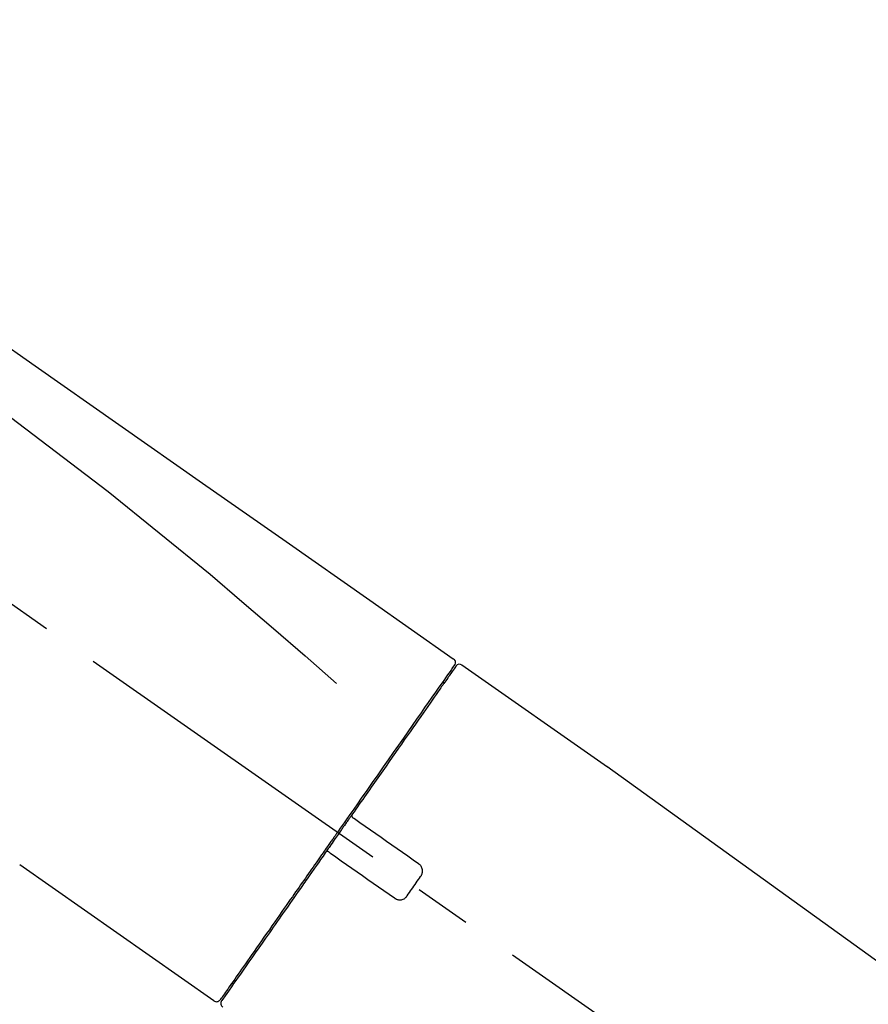
# Model space of a CAD drawing. Extents: x 27948 to 54421, y -13 to 8857.
# Drawn here: x 47899 to 47992, y 3047 to 3155 of the extents above; entities that cross this region are included whole.
import ezdxf

# ---------------------------------------------------------------- set-up
doc = ezdxf.new("R2010")
doc.units = 0
doc.header["$LTSCALE"] = 50
doc.header["$MEASUREMENT"] = 0
doc.linetypes.add('CENTER2', pattern=[1.125, 0.75, -0.125, 0.125, -0.125])
doc.layers.get('0').update_dxf_attribs({"linetype": 'CONTINUOUS'})
doc.layers.get('DEFPOINTS').update_dxf_attribs({"color": 146, "linetype": 'CONTINUOUS'})
doc.layers.add('150-機器', color=8, linetype='CONTINUOUS')
doc.layers.add('166-寸法B', color=11, linetype='CONTINUOUS')
doc.styles.add('KH001', font='txt')
doc.dimstyles.new('KH1xx030', dxfattribs={"dimscale": 30, "dimtxt": 2, "dimasz": 0.6, "dimexe": 0.3, "dimexo": 1.2, "dimgap": 0.5, "dimtad": 3, "dimdec": 1, "dimdsep": 46, "dimlunit": 6, "dimtxsty": 'KH001', "dimblk": 'DOT', "dimcen": 1, "dimdle": 1, "dimclrd": 256, "dimclre": 256, "dimclrt": 256, "dimadec": 0, "dimazin": 0, "dimtfac": 1, "dimtdec": 1, "dimtix": 1, "dimtmove": 2, "dimatfit": 3, "dimldrblk": 'CLOSEDBLANK', "dimfxl": 1, "dimtolj": 1, "dimtzin": 0, "dimlwd": -1, "dimlwe": -1, "dimarcsym": 0})

# ---------------------------------------------------------------- blocks, each defined once
blk = doc.blocks.new('_Dot')
at = {"color": 0, "linetype": 'ByBlock', "lineweight": -2}
blk.add_line((-0.5, 0), (-1, 0), dxfattribs=at)
at = {"color": 0, "linetype": 'ByBlock', "const_width": 0.5}
blk.add_lwpolyline([(-0.25, 0, 1), (0.25, 0, 1)], format="xyb", close=True, dxfattribs=at)
blk = doc.blocks.new('*D129')
at = {"layer": '166-寸法B', "transparency": 16777216}
for p, q in [((47201.63, 2840.47), (47201.63, 3342.77)), ((48341.63, 3174.32), (48341.63, 3342.77)), ((48323.63, 3333.77), (47219.63, 3333.77))]:
    blk.add_line(p, q, dxfattribs=at)
at = {"layer": 'DEFPOINTS', "color": 0, "transparency": 16777216}
for p in [(47201.63, 3333.77), (48341.63, 3138.32), (47201.63, 2804.47)]:
    blk.add_point(p, dxfattribs=at)
at = {"layer": '166-寸法B', "transparency": 16777216, "xscale": 18, "yscale": 18, "zscale": 18, "rotation": 180}
blk.add_blockref('_Dot', (47201.63, 3333.77), dxfattribs=at)
at = {"layer": '166-寸法B', "transparency": 16777216, "xscale": 18, "yscale": 18, "zscale": 18}
blk.add_blockref('_Dot', (48341.63, 3333.77), dxfattribs=at)
at = {"layer": '166-寸法B', "transparency": 16777216, "insert": (47771.63, 3382.58), "char_height": 60, "attachment_point": 5, "style": 'KH001'}
blk.add_mtext('\\A1;1,140', dxfattribs=at)
blk = doc.blocks.new('_ClosedBlank')
at = {"color": 0, "linetype": 'ByBlock', "lineweight": -2}
for p, q in [((-1, 0.1667), (0, 0)), ((-1, 0.1667), (-1, -0.1667)), ((0, 0), (-1, -0.1667))]:
    blk.add_line(p, q, dxfattribs=at)
blk = doc.blocks.new('F402_D')
at = {"layer": '150-機器', "color": 13, "linetype": 'CENTER2'}
blk.add_line((0.34, 36.17), (-286.53, 237.04), dxfattribs=at)
at = {"layer": '150-機器', "color": 13, "linetype": 'Continuous'}
for p, q in [((-174.17, 186.36), (-158.16, 175.15)), ((-176.27, 184.49), (-176.11, 184.37)), ((-158.24, 175.21), (-38.21, 88.74)), ((-201.42, 149.44), (-222.76, 164.37)), ((-199.28, 151.28), (-199.44, 151.4))]:
    blk.add_line(p, q, dxfattribs=at)
for points in [[(-248.64, 238.5), (-239.45, 232.07), (-230.25, 225.63), (-221.06, 219.2), (-211.87, 212.76), (-202.68, 206.32), (-193.49, 199.89), (-184.3, 193.45), (-175.11, 187.02)], [(-247.92, 231.16), (-236.19, 222.7), (-224.54, 214.15), (-213.06, 205.38), (-201.83, 196.3), (-198.34, 193.33), (-194.86, 190.34), (-191.41, 187.33), (-187.96, 184.3)], [(-175.11, 186.14), (-175.12, 186.13), (-175.13, 186.12), (-175.14, 186.11), (-175.14, 186.1), (-175.19, 186.03), (-175.23, 185.97), (-175.28, 185.9), (-175.32, 185.84), (-175.46, 185.64), (-175.6, 185.44), (-175.74, 185.25), (-175.88, 185.05), (-176.17, 184.63), (-176.47, 184.2), (-176.77, 183.78), (-177.06, 183.36), (-177.46, 182.79), (-177.86, 182.22), (-178.26, 181.65), (-178.65, 181.08), (-179.14, 180.39), (-179.63, 179.7), (-180.11, 179), (-180.6, 178.31), (-181.15, 177.52), (-181.71, 176.72), (-182.26, 175.93), (-182.82, 175.14), (-183.42, 174.28), (-184.02, 173.42), (-184.62, 172.56), (-185.23, 171.7), (-185.64, 171.1), (-186.06, 170.5), (-186.48, 169.91), (-186.9, 169.31), (-187.11, 169.01), (-187.32, 168.71), (-187.53, 168.41), (-187.74, 168.11)], [(-174.82, 186.21), (-174.82, 186.21), (-174.82, 186.21), (-174.82, 186.21), (-174.82, 186.21), (-174.82, 186.21), (-174.82, 186.21), (-174.82, 186.21), (-174.83, 186.2), (-174.83, 186.19), (-174.84, 186.19), (-174.84, 186.18), (-174.85, 186.17), (-174.94, 186.04), (-175.03, 185.91), (-175.13, 185.77), (-175.22, 185.64), (-175.3, 185.52), (-175.39, 185.4), (-175.48, 185.27), (-175.56, 185.15), (-175.61, 185.09), (-175.65, 185.03), (-175.69, 184.97), (-175.73, 184.91), (-175.84, 184.76), (-175.94, 184.61), (-176.05, 184.46), (-176.15, 184.31), (-176.21, 184.22), (-176.27, 184.13), (-176.34, 184.05), (-176.4, 183.96)], [(-175.06, 186.25), (-175.07, 186.23), (-175.09, 186.21), (-175.1, 186.19), (-175.12, 186.17), (-175.15, 186.11), (-175.18, 186.06), (-175.22, 186.01), (-175.26, 185.96)], [(-175.11, 187.02), (-175.1, 187.01), (-175.09, 187), (-175.08, 187), (-175.07, 186.99), (-175.05, 186.97), (-175.03, 186.96), (-175.01, 186.94), (-175, 186.92), (-174.97, 186.89), (-174.95, 186.86), (-174.94, 186.83), (-174.92, 186.79), (-174.91, 186.76), (-174.9, 186.72), (-174.89, 186.69), (-174.89, 186.65), (-174.89, 186.62), (-174.89, 186.6), (-174.89, 186.57), (-174.9, 186.55), (-174.9, 186.54), (-174.9, 186.53), (-174.9, 186.51), (-174.91, 186.5)], [(-174.91, 186.5), (-174.9, 186.5), (-174.9, 186.5), (-174.9, 186.5), (-174.89, 186.5), (-174.86, 186.48), (-174.89, 186.43), (-174.97, 186.35), (-175.06, 186.25)], [(-176.4, 183.96), (-176.49, 183.83), (-176.58, 183.7), (-176.67, 183.57), (-176.76, 183.43), (-176.99, 183.11), (-177.21, 182.8), (-177.44, 182.48), (-177.66, 182.16), (-177.92, 181.79), (-178.18, 181.42), (-178.44, 181.05), (-178.69, 180.68), (-178.99, 180.26), (-179.28, 179.85), (-179.57, 179.43), (-179.86, 179.01), (-180.18, 178.56), (-180.5, 178.11), (-180.81, 177.65), (-181.13, 177.2), (-181.48, 176.71), (-181.82, 176.22), (-182.16, 175.73), (-182.5, 175.24), (-182.86, 174.72), (-183.22, 174.21), (-183.58, 173.7), (-183.94, 173.18), (-184.13, 172.91), (-184.32, 172.64), (-184.51, 172.38), (-184.69, 172.11), (-184.88, 171.84), (-185.07, 171.57), (-185.26, 171.31), (-185.44, 171.04), (-185.63, 170.77), (-185.82, 170.5), (-186.02, 170.22), (-186.21, 169.95)], [(-186.21, 169.95), (-186.23, 169.92), (-186.25, 169.89), (-186.27, 169.86), (-186.29, 169.83), (-186.33, 169.77), (-186.37, 169.71), (-186.41, 169.66), (-186.45, 169.6), (-186.52, 169.51), (-186.58, 169.42), (-186.64, 169.33), (-186.7, 169.24), (-186.76, 169.16), (-186.82, 169.07), (-186.89, 168.98), (-186.95, 168.89), (-187.01, 168.8), (-187.07, 168.71), (-187.13, 168.63), (-187.2, 168.54), (-187.26, 168.45), (-187.32, 168.36), (-187.38, 168.27), (-187.44, 168.18), (-187.53, 168.06), (-187.61, 167.95), (-187.69, 167.83), (-187.78, 167.71), (-187.88, 167.56), (-187.98, 167.41), (-188.09, 167.27), (-188.19, 167.12), (-188.31, 166.94), (-188.44, 166.76), (-188.56, 166.59), (-188.69, 166.41), (-188.77, 166.29), (-188.85, 166.18), (-188.93, 166.06), (-189.01, 165.94), (-189.06, 165.88), (-189.1, 165.82), (-189.14, 165.76), (-189.18, 165.71)], [(-186.21, 169.95), (-186.22, 169.94), (-186.22, 169.93), (-186.23, 169.92), (-186.23, 169.91), (-186.24, 169.9), (-186.24, 169.9), (-186.24, 169.89), (-186.25, 169.88), (-186.25, 169.86), (-186.25, 169.85), (-186.26, 169.83), (-186.26, 169.82), (-186.26, 169.81), (-186.26, 169.81), (-186.26, 169.8), (-186.26, 169.8), (-186.26, 169.79), (-186.26, 169.78), (-186.26, 169.77), (-186.26, 169.76), (-186.26, 169.76), (-186.26, 169.75), (-186.26, 169.75), (-186.26, 169.74), (-186.26, 169.73), (-186.25, 169.71), (-186.25, 169.7), (-186.25, 169.68), (-186.24, 169.67), (-186.24, 169.67), (-186.23, 169.66), (-186.23, 169.65), (-186.22, 169.63), (-186.21, 169.61), (-186.2, 169.6), (-186.19, 169.58), (-186.18, 169.57), (-186.17, 169.57), (-186.17, 169.56), (-186.16, 169.55), (-186.15, 169.55), (-186.14, 169.54), (-186.14, 169.54), (-186.13, 169.53)], [(-185.97, 169.42), (-185.97, 169.42), (-185.97, 169.42), (-185.97, 169.42), (-185.97, 169.42), (-185.98, 169.43), (-185.98, 169.43), (-185.98, 169.43), (-185.99, 169.43), (-185.99, 169.44), (-186, 169.44), (-186, 169.44), (-186.01, 169.45), (-186.01, 169.45), (-186.02, 169.45), (-186.02, 169.46), (-186.03, 169.46), (-186.03, 169.47), (-186.04, 169.47), (-186.05, 169.47), (-186.05, 169.48), (-186.06, 169.48), (-186.06, 169.49), (-186.07, 169.49), (-186.08, 169.5), (-186.08, 169.5), (-186.09, 169.5), (-186.09, 169.51), (-186.1, 169.51), (-186.1, 169.51), (-186.11, 169.52), (-186.11, 169.52), (-186.11, 169.52), (-186.12, 169.52), (-186.12, 169.52), (-186.12, 169.53), (-186.12, 169.53), (-186.12, 169.53), (-186.12, 169.53), (-186.12, 169.53), (-186.13, 169.53), (-186.13, 169.53), (-186.13, 169.53), (-186.13, 169.53), (-186.13, 169.53)], [(-178.94, 164.5), (-179.53, 164.91), (-180.11, 165.32), (-180.7, 165.73), (-181.28, 166.14), (-181.87, 166.55), (-182.46, 166.96), (-183.04, 167.37), (-183.63, 167.78), (-184.21, 168.19), (-184.8, 168.6), (-185.38, 169.01), (-185.97, 169.42)], [(-187.86, 167.94), (-187.87, 167.93), (-187.88, 167.92), (-187.88, 167.9), (-187.89, 167.89), (-187.92, 167.86), (-187.94, 167.82), (-187.96, 167.79), (-187.99, 167.76), (-188.03, 167.7), (-188.07, 167.64), (-188.11, 167.58), (-188.15, 167.52), (-188.2, 167.45), (-188.26, 167.37), (-188.31, 167.29), (-188.36, 167.22), (-188.43, 167.12), (-188.5, 167.03), (-188.56, 166.93), (-188.63, 166.84), (-188.71, 166.72), (-188.79, 166.61), (-188.87, 166.5), (-188.95, 166.38), (-189.07, 166.21), (-189.19, 166.04), (-189.31, 165.87), (-189.43, 165.7), (-189.58, 165.48), (-189.73, 165.27), (-189.88, 165.05), (-190.03, 164.84), (-190.19, 164.61), (-190.35, 164.38), (-190.52, 164.14), (-190.68, 163.91), (-190.85, 163.67), (-191.02, 163.42), (-191.2, 163.17), (-191.37, 162.92), (-191.54, 162.68), (-191.72, 162.43), (-191.89, 162.18), (-192.07, 161.93), (-192.25, 161.67), (-192.44, 161.4), (-192.62, 161.14), (-192.8, 160.88), (-193.03, 160.56), (-193.25, 160.25), (-193.47, 159.93), (-193.69, 159.61), (-193.95, 159.24), (-194.21, 158.86), (-194.48, 158.48), (-194.74, 158.11), (-195.04, 157.69), (-195.33, 157.26), (-195.63, 156.84), (-195.92, 156.42), (-196.19, 156.04), (-196.46, 155.65), (-196.73, 155.27), (-197, 154.88), (-197.24, 154.54), (-197.48, 154.19), (-197.72, 153.85), (-197.96, 153.51), (-198.17, 153.21), (-198.38, 152.91), (-198.59, 152.62), (-198.8, 152.32), (-198.97, 152.07), (-199.14, 151.82), (-199.32, 151.57), (-199.49, 151.33), (-199.63, 151.13), (-199.77, 150.93), (-199.9, 150.74), (-200.04, 150.54), (-200.15, 150.38), (-200.26, 150.23), (-200.37, 150.07), (-200.48, 149.92), (-200.52, 149.85), (-200.56, 149.79), (-200.61, 149.72), (-200.69, 149.61), (-200.71, 149.59), (-200.72, 149.57), (-200.73, 149.55), (-200.73, 149.56), (-200.73, 149.56), (-200.73, 149.56), (-200.73, 149.56), (-200.73, 149.56)], [(-187.74, 168.11), (-187.75, 168.1), (-187.76, 168.09), (-187.77, 168.07), (-187.78, 168.06), (-187.79, 168.04), (-187.8, 168.03), (-187.81, 168.01), (-187.82, 168), (-187.83, 167.99), (-187.84, 167.97), (-187.85, 167.96), (-187.86, 167.94)], [(-189.18, 165.7), (-189.43, 165.34), (-189.69, 164.98), (-189.94, 164.62), (-190.19, 164.26), (-190.44, 163.9), (-190.69, 163.55), (-190.94, 163.19), (-191.19, 162.84), (-191.31, 162.66), (-191.43, 162.48), (-191.56, 162.31), (-191.68, 162.13), (-191.92, 161.79), (-192.16, 161.44), (-192.41, 161.1), (-192.65, 160.75), (-193, 160.25), (-193.35, 159.75), (-193.7, 159.25), (-194.05, 158.75), (-194.26, 158.45), (-194.47, 158.14), (-194.69, 157.84), (-194.9, 157.53), (-195.11, 157.23), (-195.33, 156.93), (-195.54, 156.62), (-195.75, 156.32), (-196.13, 155.78), (-196.5, 155.25), (-196.88, 154.71), (-197.25, 154.18), (-197.57, 153.73), (-197.88, 153.28), (-198.19, 152.83), (-198.51, 152.38), (-198.75, 152.03), (-199, 151.68), (-199.25, 151.33), (-199.49, 150.98), (-199.66, 150.73), (-199.83, 150.49), (-200, 150.25), (-200.17, 150), (-200.27, 149.87), (-200.36, 149.74), (-200.45, 149.61), (-200.54, 149.48), (-200.54, 149.47), (-200.55, 149.47), (-200.55, 149.46), (-200.56, 149.45), (-200.56, 149.45), (-200.56, 149.45), (-200.57, 149.44), (-200.57, 149.44), (-200.57, 149.44), (-200.56, 149.44), (-200.56, 149.45), (-200.56, 149.45)], [(-188.76, 165.77), (-188.76, 165.78), (-188.77, 165.78), (-188.77, 165.78), (-188.77, 165.78), (-188.78, 165.79), (-188.78, 165.79), (-188.79, 165.79), (-188.79, 165.79), (-188.8, 165.8), (-188.81, 165.8), (-188.82, 165.81), (-188.83, 165.81), (-188.83, 165.81), (-188.84, 165.81), (-188.84, 165.82), (-188.84, 165.82), (-188.85, 165.82), (-188.86, 165.82), (-188.87, 165.82), (-188.88, 165.83), (-188.89, 165.83), (-188.89, 165.83), (-188.9, 165.83), (-188.9, 165.83), (-188.91, 165.83), (-188.92, 165.83), (-188.93, 165.83), (-188.94, 165.83), (-188.95, 165.83), (-188.95, 165.83), (-188.96, 165.83), (-188.96, 165.83), (-188.99, 165.83), (-189.01, 165.83), (-189.03, 165.82), (-189.06, 165.82), (-189.08, 165.81), (-189.1, 165.8), (-189.11, 165.79), (-189.13, 165.77), (-189.14, 165.76), (-189.15, 165.74), (-189.17, 165.73), (-189.18, 165.71)], [(-188.76, 165.77), (-188.76, 165.77), (-188.76, 165.77), (-188.76, 165.77), (-188.76, 165.77), (-188.76, 165.77), (-188.75, 165.77), (-188.75, 165.77), (-188.75, 165.77), (-188.75, 165.77), (-188.75, 165.77), (-188.75, 165.77), (-188.75, 165.77), (-188.75, 165.76), (-188.74, 165.76), (-188.74, 165.76), (-188.74, 165.76), (-188.73, 165.75), (-188.72, 165.75), (-188.72, 165.74), (-188.71, 165.74), (-188.7, 165.73), (-188.7, 165.73), (-188.69, 165.72), (-188.68, 165.72), (-188.68, 165.72), (-188.67, 165.71), (-188.66, 165.71), (-188.66, 165.7), (-188.65, 165.7), (-188.65, 165.7), (-188.64, 165.69), (-188.64, 165.69), (-188.63, 165.68), (-188.63, 165.68), (-188.62, 165.68), (-188.62, 165.67), (-188.61, 165.67), (-188.61, 165.67), (-188.61, 165.67), (-188.6, 165.67), (-188.6, 165.66), (-188.6, 165.66), (-188.6, 165.66), (-188.6, 165.66)], [(-188.6, 165.66), (-188.01, 165.25), (-187.43, 164.84), (-186.84, 164.43), (-186.26, 164.02), (-185.67, 163.61), (-185.09, 163.2), (-184.5, 162.79), (-183.92, 162.38), (-183.33, 161.97), (-182.75, 161.56), (-182.16, 161.15), (-181.57, 160.74)], [(-178.7, 163.11), (-178.68, 163.14), (-178.66, 163.16), (-178.64, 163.19), (-178.62, 163.22), (-178.59, 163.27), (-178.56, 163.33), (-178.54, 163.39), (-178.52, 163.46), (-178.5, 163.56), (-178.49, 163.65), (-178.49, 163.75), (-178.51, 163.85), (-178.53, 163.95), (-178.56, 164.05), (-178.6, 164.14), (-178.65, 164.23), (-178.69, 164.28), (-178.73, 164.33), (-178.78, 164.38), (-178.83, 164.43), (-178.86, 164.45), (-178.89, 164.46), (-178.92, 164.48), (-178.94, 164.5)], [(-180.19, 160.99), (-180.06, 161.16), (-179.94, 161.34), (-179.81, 161.52), (-179.69, 161.69), (-179.57, 161.87), (-179.44, 162.05), (-179.32, 162.23), (-179.19, 162.4), (-179.07, 162.58), (-178.95, 162.76), (-178.82, 162.93), (-178.7, 163.11)], [(-181.57, 160.74), (-181.55, 160.72), (-181.52, 160.7), (-181.49, 160.68), (-181.47, 160.67), (-181.41, 160.63), (-181.35, 160.6), (-181.28, 160.58), (-181.22, 160.56), (-181.12, 160.54), (-181.02, 160.53), (-180.92, 160.54), (-180.82, 160.55), (-180.72, 160.58), (-180.62, 160.61), (-180.53, 160.65), (-180.45, 160.7), (-180.4, 160.74), (-180.35, 160.78), (-180.3, 160.83), (-180.26, 160.88), (-180.24, 160.91), (-180.22, 160.93), (-180.2, 160.96), (-180.19, 160.99)]]:
    blk.add_lwpolyline(points, dxfattribs=at)
for centre, start, end in [((-174.41, 185.92), 55.5475, 145), ((-201.14, 149.85), 234.9852, 325), ((-200.16, 149.16), 145, 235.2489)]:
    blk.add_arc(centre, 0.499, start, end, dxfattribs=at)
blk = doc.blocks.new('*D203')
at = {"layer": '166-寸法B', "transparency": 16777216}
for p, q in [((47541.63, 2931.11), (47541.63, 3207.77)), ((48341.63, 2931.11), (48341.63, 3207.77)), ((47559.63, 3198.77), (48323.63, 3198.77))]:
    blk.add_line(p, q, dxfattribs=at)
at = {"layer": 'DEFPOINTS', "color": 0, "transparency": 16777216}
for p in [(48341.63, 3198.77), (47541.63, 2895.11), (48341.63, 2895.11)]:
    blk.add_point(p, dxfattribs=at)
at = {"layer": '166-寸法B', "transparency": 16777216, "xscale": 18, "yscale": 18, "zscale": 18, "rotation": 180}
blk.add_blockref('_Dot', (47541.63, 3198.77), dxfattribs=at)
at = {"layer": '166-寸法B', "transparency": 16777216, "xscale": 18, "yscale": 18, "zscale": 18}
blk.add_blockref('_Dot', (48341.63, 3198.77), dxfattribs=at)
at = {"layer": '166-寸法B', "transparency": 16777216, "insert": (47941.63, 3243.77), "char_height": 60, "attachment_point": 5, "style": 'KH001'}
blk.add_mtext('\\A1;800', dxfattribs=at)
blk = doc.blocks.new('*D204')
at = {"layer": '166-寸法B', "transparency": 16777216}
for p, q in [((48341.63, 3125.47), (48341.63, 3342.77)), ((48371.63, 3333.77), (47851.88, 3333.77))]:
    blk.add_line(p, q, dxfattribs=at)
at = {"layer": 'DEFPOINTS', "color": 0, "transparency": 16777216}
for p in [(47881.88, 3333.77), (47881.88, 3243.46), (48341.63, 3089.47)]:
    blk.add_point(p, dxfattribs=at)
at = {"layer": '166-寸法B', "transparency": 16777216, "insert": (48111.75, 3383.18), "char_height": 60, "attachment_point": 5, "style": 'KH001'}
blk.add_mtext('\\A1;IHｺﾝｾﾝﾄ位置', dxfattribs=at)
blk = doc.blocks.new('_None')

msp = doc.modelspace()

# ---------------------------------------------------------------- block references
at = {"layer": '150-機器'}
msp.add_blockref('F402_D', (48121.63, 2897.81), dxfattribs=at)

# ---------------------------------------------------------------- dimensions: what is measured, and where the dimension line sits
at = {"layer": '166-寸法B'}
dim = msp.add_linear_dim(base=(47881.88, 3333.77), p1=(48341.63, 3089.47), p2=(47881.88, 3243.46), text='IHｺﾝｾﾝﾄ位置', dimstyle='KH1xx030', override={"dimblk1": 'None', "dimblk2": 'None', "dimsah": 1, "dimse2": 1}, dxfattribs=at)
dim.commit()
dim.dimension.update_dxf_attribs({"geometry": '*D204', "text_midpoint": (48111.75, 3383.18)})
dim = msp.add_linear_dim(base=(47201.63, 3333.77), p1=(48341.63, 3138.32), p2=(47201.63, 2804.47), angle=180, dimstyle='KH1xx030', dxfattribs=at)
dim.commit()
dim.dimension.update_dxf_attribs({"geometry": '*D129', "text_midpoint": (47771.63, 3382.58)})
dim = msp.add_linear_dim(base=(48341.63, 3198.77), p1=(47541.63, 2895.11), p2=(48341.63, 2895.11), dimstyle='KH1xx030', dxfattribs=at)
dim.commit()
dim.dimension.update_dxf_attribs({"geometry": '*D203', "text_midpoint": (47941.63, 3243.77)})

doc.saveas('drawing.dxf')
